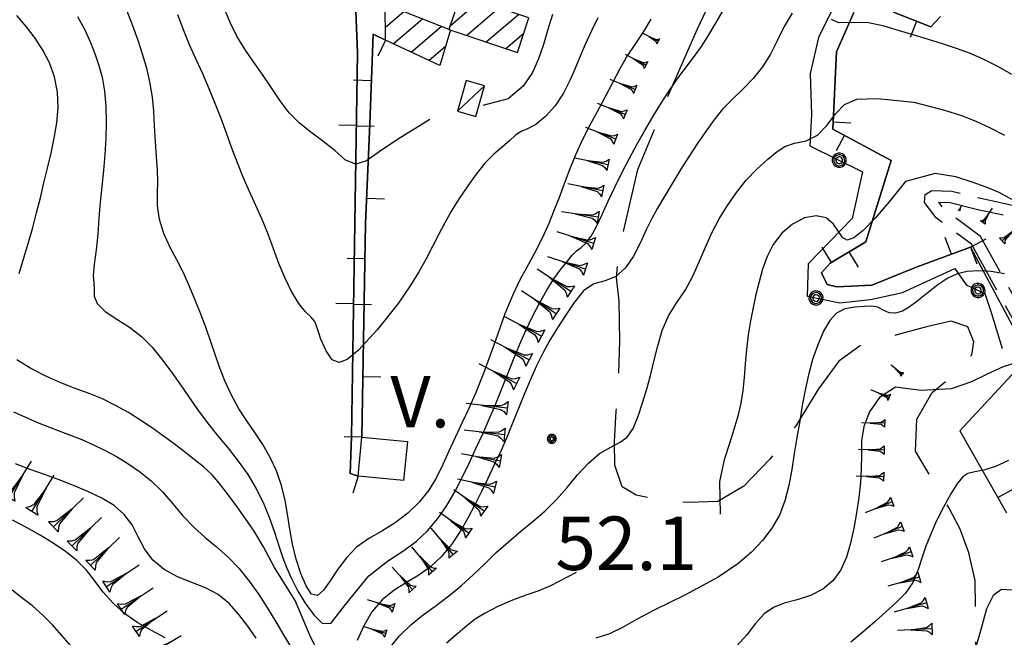
# Model space of a CAD drawing. Extents: x 2571659 to 2577619, y 4233867 to 4236385.
# Drawn here: x 2573571 to 2573709, y 4235868 to 4235955 of the extents above; entities that cross this region are included whole.
import ezdxf

# ---------------------------------------------------------------- set-up
doc = ezdxf.new("R2010")
doc.units = 0
doc.header["$LTSCALE"] = 5
doc.header["$MEASUREMENT"] = 0
for name, pattern in [('SASL01', [2.5, 2, -0.5]), ('SASL02', [4, 3, -1]), ('SASL11', [5, 2.5, 2.5])]:
    doc.linetypes.add(name, pattern=pattern)
doc.layers.get('0').update_dxf_attribs({"linetype": 'CONTINUOUS'})
for name, color, linetype in [('01010002', 2, 'SASL01'), ('01010003', 3, 'SASL02'), ('02030001', 2, 'CONTINUOUS'), ('02030005', 2, 'CONTINUOUS'), ('03030011', 3, 'CONTINUOUS'), ('05010001', 2, 'CONTINUOUS'), ('05010003', 8, 'SASL11'), ('06010004', 1, 'CONTINUOUS'), ('08010001', 2, 'CONTINUOUS'), ('08010002', 1, 'CONTINUOUS'), ('11020009', 3, 'CONTINUOUS'), ('C2030001', 1, 'CONTINUOUS')]:
    doc.layers.add(name, color=color, linetype=linetype)
doc.styles.get("Standard").update_dxf_attribs({"font": 'TXT', "height": 0.2})

# ---------------------------------------------------------------- blocks, each defined once
blk = doc.blocks.new('CAMP_A1C26265')
at = {"layer": 'C2030001'}
for p, q in [((2573621.808, 4235954.07), (2573624.374, 4235956.262)), ((2573622.911, 4235951.725), (2573627.007, 4235955.222)), ((2573625.406, 4235950.568), (2573629.639, 4235954.183)), ((2573627.902, 4235949.411), (2573630.242, 4235951.41))]:
    blk.add_line(p, q, dxfattribs=at)
blk = doc.blocks.new('CAMP_106EDA42')
at = {"layer": 'C2030001'}
for p, q in [((2573630.86, 4235954.235), (2573634.921, 4235957.703)), ((2573633.164, 4235952.914), (2573637.686, 4235956.777)), ((2573635.932, 4235951.991), (2573640.452, 4235955.851)), ((2573638.7, 4235951.067), (2573641.199, 4235953.202))]:
    blk.add_line(p, q, dxfattribs=at)
blk = doc.blocks.new('SAS10SC')
blk.add_line((0, 0), (0, 0.499))
blk = doc.blocks.new('GOCCIA2')
for p, q in [((0, -0.2), (0, 0.2)), ((0.094, 0.112), (0, 0.2)), ((0, 0), (1.206, 0)), ((0.186, 0.057), (0.094, 0.112)), ((0.75, 0), (0.186, 0.057)), ((0.75, 0), (0.186, -0.057)), ((0.094, -0.112), (0, -0.2)), ((0.186, -0.057), (0.094, -0.112))]:
    blk.add_line(p, q)
blk = doc.blocks.new('SAS09SC')
for p, q in [((-0.189, 0.061), (-0.199, 0)), ((-0.199, 0), (-0.189, -0.061)), ((-0.16, 0.116), (-0.189, 0.061)), ((-0.116, 0.16), (-0.16, 0.116)), ((-0.146, 0.047), (-0.154, 0)), ((-0.154, 0), (-0.146, -0.047)), ((-0.124, 0.089), (-0.146, 0.047)), ((-0.089, 0.124), (-0.124, 0.089)), ((-0.061, 0.189), (-0.116, 0.16)), ((-0.09, 0.028), (-0.094, 0)), ((-0.094, 0), (-0.09, -0.028)), ((-0.076, 0.054), (-0.09, 0.028)), ((-0.047, 0.146), (-0.089, 0.124)), ((-0.054, 0.076), (-0.076, 0.054)), ((0, 0.199), (-0.061, 0.189)), ((-0.028, 0.09), (-0.054, 0.076)), ((0, 0.154), (-0.047, 0.146)), ((0, 0.094), (-0.028, 0.09)), ((0.061, 0.189), (0, 0.199)), ((0.047, 0.146), (0, 0.154)), ((0.028, 0.09), (0, 0.094)), ((0.054, 0.076), (0.028, 0.09)), ((0.089, 0.124), (0.047, 0.146)), ((0.076, 0.054), (0.054, 0.076)), ((0.116, 0.16), (0.061, 0.189)), ((0.09, 0.028), (0.076, 0.054)), ((0.124, 0.089), (0.089, 0.124)), ((0.094, 0), (0.09, 0.028)), ((0.09, -0.028), (0.094, 0)), ((0.16, 0.116), (0.116, 0.16)), ((0.146, 0.047), (0.124, 0.089)), ((0.154, 0), (0.146, 0.047)), ((0.146, -0.047), (0.154, 0)), ((0.189, 0.061), (0.16, 0.116)), ((0.199, 0), (0.189, 0.061)), ((0.189, -0.061), (0.199, 0)), ((-0.189, -0.061), (-0.16, -0.116)), ((-0.16, -0.116), (-0.116, -0.16)), ((-0.146, -0.047), (-0.124, -0.089)), ((-0.124, -0.089), (-0.089, -0.124)), ((-0.116, -0.16), (-0.061, -0.189)), ((-0.09, -0.028), (-0.076, -0.054)), ((-0.089, -0.124), (-0.047, -0.146)), ((-0.076, -0.054), (-0.054, -0.076)), ((-0.061, -0.189), (0, -0.199)), ((-0.054, -0.076), (-0.028, -0.09)), ((-0.047, -0.146), (0, -0.154)), ((-0.028, -0.09), (0, -0.094)), ((0, -0.094), (0.028, -0.09)), ((0, -0.154), (0.047, -0.146)), ((0, -0.199), (0.061, -0.189)), ((0.028, -0.09), (0.054, -0.076)), ((0.047, -0.146), (0.089, -0.124)), ((0.054, -0.076), (0.076, -0.054)), ((0.061, -0.189), (0.116, -0.16)), ((0.076, -0.054), (0.09, -0.028)), ((0.089, -0.124), (0.124, -0.089)), ((0.116, -0.16), (0.16, -0.116)), ((0.124, -0.089), (0.146, -0.047)), ((0.16, -0.116), (0.189, -0.061))]:
    blk.add_line(p, q)
blk = doc.blocks.new('SAS08SC')
for p, q in [((-0.119, 0.038), (-0.125, 0)), ((-0.125, 0), (-0.119, -0.038)), ((-0.101, 0.073), (-0.119, 0.038)), ((-0.073, 0.101), (-0.101, 0.073)), ((-0.084, 0.027), (-0.088, 0)), ((-0.088, 0), (-0.084, -0.027)), ((-0.071, 0.051), (-0.084, 0.027)), ((-0.038, 0.119), (-0.073, 0.101)), ((-0.051, 0.071), (-0.071, 0.051)), ((-0.027, 0.084), (-0.051, 0.071)), ((-0.046, 0.014), (-0.048, 0)), ((-0.048, 0), (-0.046, -0.014)), ((-0.039, 0.027), (-0.046, 0.014)), ((-0.027, 0.039), (-0.039, 0.027)), ((0, 0.125), (-0.038, 0.119)), ((0, 0.088), (-0.027, 0.084)), ((-0.014, 0.046), (-0.027, 0.039)), ((0, 0.048), (-0.014, 0.046)), ((0.038, 0.119), (0, 0.125)), ((0.027, 0.084), (0, 0.088)), ((0.014, 0.046), (0, 0.048)), ((0.027, 0.039), (0.014, 0.046)), ((0.051, 0.071), (0.027, 0.084)), ((0.039, 0.027), (0.027, 0.039)), ((0.073, 0.101), (0.038, 0.119)), ((0.046, 0.014), (0.039, 0.027)), ((0.048, 0), (0.046, 0.014)), ((0.046, -0.014), (0.048, 0)), ((0.071, 0.051), (0.051, 0.071)), ((0.084, 0.027), (0.071, 0.051)), ((0.101, 0.073), (0.073, 0.101)), ((0.088, 0), (0.084, 0.027)), ((0.084, -0.027), (0.088, 0)), ((0.119, 0.038), (0.101, 0.073)), ((0.125, 0), (0.119, 0.038)), ((0.119, -0.038), (0.125, 0)), ((-0.119, -0.038), (-0.101, -0.073)), ((-0.101, -0.073), (-0.073, -0.101)), ((-0.084, -0.027), (-0.071, -0.051)), ((-0.073, -0.101), (-0.038, -0.119)), ((-0.071, -0.051), (-0.051, -0.071)), ((-0.051, -0.071), (-0.027, -0.084)), ((-0.046, -0.014), (-0.039, -0.027)), ((-0.039, -0.027), (-0.027, -0.039)), ((-0.038, -0.119), (0, -0.125)), ((-0.027, -0.039), (-0.014, -0.046)), ((-0.027, -0.084), (0, -0.088)), ((-0.014, -0.046), (0, -0.048)), ((0, -0.048), (0.014, -0.046)), ((0, -0.088), (0.027, -0.084)), ((0, -0.125), (0.038, -0.119)), ((0.014, -0.046), (0.027, -0.039)), ((0.027, -0.039), (0.039, -0.027)), ((0.027, -0.084), (0.051, -0.071)), ((0.038, -0.119), (0.073, -0.101)), ((0.039, -0.027), (0.046, -0.014)), ((0.051, -0.071), (0.071, -0.051)), ((0.071, -0.051), (0.084, -0.027)), ((0.073, -0.101), (0.101, -0.073)), ((0.101, -0.073), (0.119, -0.038))]:
    blk.add_line(p, q)
blk = doc.blocks.new('SAS29SC')
blk.add_text('V.', height=1.8).set_placement((-0.033, 0.019))

msp = doc.modelspace()

# ---------------------------------------------------------------- linework, layer by layer
at = {"layer": '01010002', "flags": 128}
for points in [[(2573811.31, 4235914.93), (2573810.73, 4235913.14), (2573810.02, 4235910.77), (2573809.06, 4235908.39), (2573805.33, 4235905.81), (2573800.62, 4235903.5), (2573796, 4235902.27), (2573790.19, 4235901.98), (2573783.19, 4235902.81), (2573775.61, 4235904.16), (2573770.98, 4235904.91), (2573767.14, 4235904.93), (2573763.42, 4235904.21), (2573760.15, 4235902.43), (2573756.55, 4235900.12), (2573753.37, 4235897.91), (2573748.87, 4235896.34), (2573741.37, 4235896.31), (2573735.75, 4235896.88), (2573729.31, 4235897.16), (2573724.83, 4235897.13), (2573718.91, 4235898.65), (2573717.54, 4235900.54), (2573716.09, 4235903.85), (2573713.92, 4235909.05), (2573705.23, 4235924.7), (2573702.44, 4235926.81), (2573701.07, 4235927.78), (2573700.2, 4235928.46), (2573699.4, 4235929.52), (2573701, 4235929.46), (2573704.88, 4235928.51), (2573711.35, 4235927.07), (2573717.3, 4235926.42), (2573722.43, 4235926.52), (2573727.88, 4235926.26), (2573734.52, 4235924.91), (2573740.25, 4235924.66), (2573745.41, 4235927.61), (2573746.09, 4235928.27), (2573750.9, 4235931.8), (2573754.6, 4235933.38), (2573759.57, 4235934.46), (2573763.84, 4235936.03), (2573768.21, 4235937.83), (2573773.84, 4235939.61), (2573776.83, 4235944.58), (2573776.67, 4235948.27), (2573776.18, 4235952.29), (2573775.62, 4235955.03), (2573775.59, 4235957.23), (2573774.44, 4235960.63), (2573772.34, 4235960.02), (2573769.92, 4235958.16), (2573765.74, 4235953.75), (2573764.29, 4235953.27), (2573761.92, 4235953.57), (2573760.86, 4235954.18), (2573759.72, 4235956.11)], [(2573812.31, 4235912.71), (2573811.53, 4235910.21), (2573810.38, 4235907.32), (2573806.14, 4235904.4), (2573801.2, 4235901.97), (2573796.26, 4235900.66), (2573790.15, 4235900.35), (2573782.94, 4235901.21), (2573775.34, 4235902.56), (2573770.84, 4235903.29), (2573767.3, 4235903.3), (2573763.98, 4235902.67), (2573760.94, 4235901.01), (2573757.37, 4235898.71), (2573754.11, 4235896.46), (2573749.14, 4235894.72), (2573741.28, 4235894.69), (2573735.65, 4235895.26), (2573729.25, 4235895.54), (2573724.62, 4235895.51), (2573717.94, 4235897.23), (2573716.12, 4235899.72), (2573714.52, 4235903.4), (2573712.46, 4235908.33), (2573703.97, 4235923.62), (2573701.54, 4235925.46), (2573700.07, 4235926.5), (2573699.04, 4235927.31), (2573697.4, 4235929.47), (2573697.48, 4235930.6), (2573698.4, 4235931.17), (2573701.22, 4235931.08), (2573705.31, 4235930.07), (2573711.6, 4235928.67), (2573717.38, 4235928.05), (2573722.48, 4235928.14), (2573728.07, 4235927.88), (2573734.71, 4235926.53), (2573739.85, 4235926.3), (2573744.42, 4235928.91), (2573745.02, 4235929.51), (2573750.08, 4235933.22), (2573754.12, 4235934.94), (2573759.11, 4235936.02), (2573763.3, 4235937.56), (2573767.67, 4235939.36), (2573772.77, 4235940.97), (2573775.18, 4235945), (2573775.05, 4235948.2), (2573774.58, 4235952.04), (2573773.99, 4235954.88), (2573773.96, 4235957.14), (2573773.73, 4235958.93), (2573771.01, 4235956.94), (2573766.65, 4235952.34), (2573764.44, 4235951.61), (2573761.38, 4235952), (2573759.68, 4235952.99), (2573758.32, 4235955.28)]]:
    msp.add_lwpolyline(points, dxfattribs=at)
at = {"layer": '01010003', "flags": 128}
msp.add_lwpolyline([(2573639.61, 4235732.3), (2573638.18, 4235733.38), (2573639.16, 4235737.7), (2573642.72, 4235744.16), (2573644.88, 4235750.44), (2573646.25, 4235755.43), (2573646.68, 4235760.38), (2573647.88, 4235766.93), (2573650.06, 4235773.54), (2573654.1, 4235781.43), (2573662.72, 4235798.39), (2573665.67, 4235803.89), (2573669.08, 4235810.35), (2573671.38, 4235813.7), (2573674.14, 4235817.72), (2573688.59, 4235834.66), (2573694.11, 4235842), (2573698.68, 4235847.82), (2573702.59, 4235852.79), (2573704.46, 4235857.12), (2573704.81, 4235861.48), (2573704.62, 4235866.23), (2573704.5, 4235876.48), (2573703.63, 4235880.32), (2573702.4, 4235883.66), (2573700.85, 4235886.6), (2573699.17, 4235889.44), (2573696.11, 4235894.6), (2573696.32, 4235899.1), (2573698.47, 4235902.83), (2573701.75, 4235905.56), (2573704.02, 4235908.11), (2573704.3, 4235909.92), (2573703.48, 4235912.04), (2573701.12, 4235912.82), (2573697.88, 4235912.07), (2573693.52, 4235910.93), (2573688.4, 4235909.4), (2573685.38, 4235907.22), (2573682.53, 4235903.34), (2573679.34, 4235898.14), (2573675.71, 4235893.48), (2573672.06, 4235889.68), (2573668.4, 4235887.53), (2573664.26, 4235887.39), (2573660.03, 4235887.83), (2573656.98, 4235888.41), (2573655.02, 4235889.62), (2573653.95, 4235892.62), (2573653.91, 4235895.89), (2573654.17, 4235900.25), (2573654.53, 4235905.21), (2573654.66, 4235910.07), (2573654.57, 4235915.66), (2573654.22, 4235918.96), (2573654.48, 4235922.48), (2573657.19, 4235934.11), (2573661.83, 4235945.34), (2573665.55, 4235953.82), (2573668.22, 4235959.59), (2573671.77, 4235967.43), (2573675.19, 4235971.64), (2573678.16, 4235973.59)], dxfattribs=at)
at = {"layer": '02030001', "flags": 128}
for points in [[(2573630.69, 4235953.74), (2573640.31, 4235950.53), (2573641.92, 4235955.36), (2573632.31, 4235958.58)], [(2573621.77, 4235957.29), (2573630.92, 4235953.68), (2573629.43, 4235948.7), (2573621.83, 4235952.23)]]:
    msp.add_lwpolyline(points, close=True, dxfattribs=at)
at = {"layer": '02030005', "flags": 128}
msp.add_lwpolyline([(2573634.49, 4235941.55), (2573635.7, 4235945.85), (2573633.13, 4235946.58), (2573631.91, 4235942.29)], close=True, dxfattribs=at)
msp.add_lwpolyline([(2573631.91, 4235942.29), (2573635.7, 4235945.85)], dxfattribs=at)
at = {"layer": '03030011', "flags": 128}
msp.add_lwpolyline([(2573624.34, 4235890.48), (2573617.99, 4235891.1), (2573618.52, 4235896.56), (2573624.88, 4235895.94)], close=True, dxfattribs=at)
at = {"layer": '05010001', "flags": 128}
for points in [[(2573617.99, 4235891.1), (2573616.88, 4235891.45), (2573617.04, 4235896.6), (2573617.91, 4235950.49), (2573617.49, 4235961.09), (2573615.96, 4236015.18)], [(2573615.96, 4236015.18), (2573617.49, 4235961.09), (2573617.91, 4235950.49), (2573617.04, 4235896.6), (2573616.88, 4235891.45), (2573617.99, 4235891.1)], [(2573687.49, 4235956.14), (2573685.05, 4235950.63), (2573684.55, 4235939.77), (2573692.72, 4235935.38), (2573689.15, 4235923.97), (2573684.16, 4235920.96), (2573682.94, 4235919.6), (2573683.76, 4235917.96), (2573685.08, 4235917.64), (2573690.02, 4235917.88), (2573696.38, 4235920.43), (2573703.85, 4235923.23)], [(2573703.85, 4235923.23), (2573696.38, 4235920.43), (2573690.02, 4235917.88), (2573685.08, 4235917.64), (2573683.76, 4235917.96), (2573682.94, 4235919.6), (2573684.16, 4235920.96), (2573689.15, 4235923.97), (2573692.72, 4235935.38), (2573684.55, 4235939.77), (2573685.05, 4235950.63), (2573687.49, 4235956.14)], [(2573699.62, 4235955.54), (2573698.28, 4235954.13), (2573693.05, 4235956.18)], [(2573693.05, 4235956.18), (2573698.28, 4235954.13), (2573699.62, 4235955.54)], [(2573621.83, 4235952.23), (2573620.07, 4235953.09), (2573619.61, 4235940.52), (2573619.03, 4235926.55), (2573618.52, 4235896.56)], [(2573618.52, 4235896.56), (2573619.03, 4235926.55), (2573619.61, 4235940.52), (2573620.07, 4235953.09), (2573621.83, 4235952.23)], [(2573703.85, 4235923.23), (2573712.02, 4235907.89)], [(2573712.02, 4235907.89), (2573702.36, 4235897.46), (2573708.89, 4235885.95)]]:
    msp.add_lwpolyline(points, dxfattribs=at)
at = {"layer": '05010003', "flags": 128}
msp.add_lwpolyline([(2573678.16, 4235973.59), (2573684.85, 4235969.48), (2573694.62, 4235963.49), (2573696.09, 4235961.41), (2573696.62, 4235959.61), (2573696.59, 4235958.7), (2573688.92, 4235959.88), (2573685.16, 4235957.93), (2573682.52, 4235952.63), (2573681.35, 4235947.59), (2573681.54, 4235941.83), (2573681.31, 4235937.43), (2573688.69, 4235933.8), (2573687.23, 4235927.22), (2573681.09, 4235920.89), (2573680.95, 4235916.32), (2573685.52, 4235915.42), (2573689.8, 4235915.85), (2573694.31, 4235916.87), (2573701.63, 4235920.2), (2573703.25, 4235917.91), (2573705.85, 4235916.69), (2573706.79, 4235913.92), (2573708.27, 4235909.02)], dxfattribs=at)
at = {"layer": '08010001', "flags": 128}
for points in [[(2573570.44, 4235919.52), (2573571.12, 4235921.71), (2573571.75, 4235923.85), (2573572.35, 4235925.95), (2573572.9, 4235928.04), (2573573.42, 4235930.14), (2573573.93, 4235932.22), (2573574.43, 4235934.29), (2573574.92, 4235936.38), (2573575.38, 4235938.49), (2573575.73, 4235940.63), (2573575.92, 4235942.8), (2573575.83, 4235944.97), (2573575.41, 4235947.08), (2573574.71, 4235949.06), (2573573.79, 4235950.84), (2573572.71, 4235952.51), (2573571.5, 4235954.13), (2573570.14, 4235955.72)], [(2573678.83, 4235956.01), (2573677.71, 4235954.17), (2573676.75, 4235952.17), (2573675.78, 4235950.26), (2573674.66, 4235948.49), (2573673.36, 4235946.87), (2573671.93, 4235945.38), (2573670.46, 4235943.99), (2573669.08, 4235942.57), (2573667.84, 4235941.03), (2573666.68, 4235939.41), (2573665.53, 4235937.72), (2573664.38, 4235935.97), (2573663.24, 4235934.14), (2573662.11, 4235932.28), (2573661, 4235930.41), (2573659.96, 4235928.66), (2573659.11, 4235927.12), (2573658.36, 4235925.62), (2573657.56, 4235923.86), (2573656.6, 4235921.96), (2573655.46, 4235920.3), (2573654.13, 4235919.11), (2573652.62, 4235918.47), (2573651.04, 4235918.05), (2573649.56, 4235917.11), (2573648.26, 4235915.46), (2573647.06, 4235913.63), (2573645.94, 4235911.92), (2573644.87, 4235910.19), (2573643.86, 4235908.34), (2573642.96, 4235906.48), (2573642.15, 4235904.66), (2573641.37, 4235902.79), (2573640.57, 4235900.81), (2573639.73, 4235898.75), (2573638.87, 4235896.67), (2573637.97, 4235894.62), (2573637.07, 4235892.67), (2573636.16, 4235890.78), (2573635.26, 4235888.93), (2573634.34, 4235887.08), (2573633.37, 4235885.19), (2573632.29, 4235883.32), (2573631.06, 4235881.5), (2573629.68, 4235879.84), (2573628.15, 4235878.41), (2573626.51, 4235877.21), (2573624.77, 4235876.16), (2573623.01, 4235875.1), (2573621.36, 4235873.77), (2573619.92, 4235872.07), (2573618.76, 4235870.1), (2573617.84, 4235868.04)], [(2573709.65, 4235947.42), (2573707.76, 4235948.51), (2573705.82, 4235949.49), (2573703.86, 4235950.35), (2573701.9, 4235951.09), (2573699.92, 4235951.74), (2573697.94, 4235952.34), (2573695.93, 4235952.93), (2573693.87, 4235953.55), (2573691.73, 4235954.2), (2573689.52, 4235954.67), (2573687.27, 4235954.72), (2573685.38, 4235954.69), (2573684.37, 4235955.16)], [(2573612.45, 4235866.19), (2573611.2, 4235868.81), (2573609.16, 4235873.66), (2573606.25, 4235878.27), (2573604.7, 4235881.18), (2573603.42, 4235883.36), (2573602.15, 4235885.21), (2573600.87, 4235886.98), (2573599.65, 4235888.63), (2573598.55, 4235890.06), (2573597.49, 4235891.3), (2573596.31, 4235892.4), (2573595, 4235893.45), (2573593.62, 4235894.52), (2573592.19, 4235895.62), (2573590.71, 4235896.72), (2573589.16, 4235897.82), (2573587.51, 4235898.92), (2573585.77, 4235900), (2573583.97, 4235901.01), (2573582.13, 4235901.92), (2573580.25, 4235902.71), (2573578.31, 4235903.41), (2573576.29, 4235904.18), (2573574.2, 4235905.12), (2573572.1, 4235906.2), (2573570.12, 4235907.4)], [(2573709.15, 4235893.29), (2573707.33, 4235892.47), (2573705.73, 4235891.93), (2573704.45, 4235891.69), (2573703.48, 4235891.48), (2573702.76, 4235891.02), (2573702.02, 4235890.11), (2573701.08, 4235888.62), (2573700.04, 4235886.75), (2573699.05, 4235884.74), (2573698.21, 4235882.85), (2573697.58, 4235881.27), (2573697.06, 4235879.75), (2573696.49, 4235877.99), (2573695.75, 4235876.19), (2573694.74, 4235874.69), (2573693.46, 4235873.41), (2573691.99, 4235872.08), (2573690.41, 4235870.65), (2573688.75, 4235869.2), (2573687.05, 4235867.79)]]:
    msp.add_lwpolyline(points, dxfattribs=at)
at = {"layer": '08010002', "color": 1, "flags": 128}
for points in [[(2573628.04, 4235941.11), (2573623.48, 4235938.32), (2573620.92, 4235936.56), (2573619.15, 4235935.32), (2573617.66, 4235934.83), (2573616.21, 4235935.43), (2573614.69, 4235936.75), (2573613.04, 4235938.1), (2573611.35, 4235939.32), (2573609.76, 4235940.6), (2573608.33, 4235942.04), (2573607.04, 4235943.72), (2573605.82, 4235945.56), (2573604.59, 4235947.42), (2573603.31, 4235949.22), (2573602.09, 4235950.99), (2573600.99, 4235952.79), (2573600.07, 4235954.63), (2573599.31, 4235956.52)], [(2573578.62, 4235955.56), (2573579.64, 4235953.69), (2573580.45, 4235951.91), (2573581.1, 4235950.24), (2573581.64, 4235948.68), (2573582.07, 4235947.04), (2573582.4, 4235945.1), (2573582.6, 4235942.93), (2573582.65, 4235940.69), (2573582.6, 4235938.44), (2573582.47, 4235936.19), (2573582.29, 4235933.95), (2573582.05, 4235931.72), (2573581.8, 4235929.5), (2573581.62, 4235927.27), (2573581.49, 4235925.05), (2573581.26, 4235922.84), (2573580.96, 4235920.79), (2573580.82, 4235919.23), (2573580.92, 4235918.21), (2573580.98, 4235917.34), (2573580.98, 4235916.35), (2573581.38, 4235915.29), (2573582.52, 4235914.21), (2573584.13, 4235913.12), (2573585.91, 4235911.99), (2573587.62, 4235910.7), (2573589.11, 4235909.2), (2573590.43, 4235907.54), (2573591.71, 4235905.82), (2573592.96, 4235904.06), (2573594.18, 4235902.26), (2573595.44, 4235900.45), (2573596.81, 4235898.62), (2573598.27, 4235896.8), (2573599.75, 4235895), (2573601.18, 4235893.19), (2573602.49, 4235891.33), (2573603.64, 4235889.4), (2573604.64, 4235887.4), (2573605.49, 4235885.33), (2573606.25, 4235883.23), (2573606.9, 4235881.2), (2573607.46, 4235879.52), (2573607.98, 4235878.18), (2573608.63, 4235876.74), (2573609.54, 4235874.98), (2573610.63, 4235873.16), (2573611.81, 4235871.59), (2573612.95, 4235870.48), (2573614.16, 4235870.41), (2573616.21, 4235873.11), (2573619.5, 4235877.12), (2573622.11, 4235879.16), (2573624.26, 4235880.58), (2573626.1, 4235881.93), (2573627.71, 4235883.44), (2573629.14, 4235885.14), (2573630.41, 4235886.98), (2573631.54, 4235888.91), (2573632.58, 4235890.91), (2573633.55, 4235892.94), (2573634.5, 4235894.98), (2573635.44, 4235897.03), (2573636.36, 4235899.09), (2573637.25, 4235901.16), (2573638.1, 4235903.25), (2573638.93, 4235905.34), (2573639.76, 4235907.44), (2573640.6, 4235909.52), (2573641.5, 4235911.54), (2573642.45, 4235913.49), (2573643.43, 4235915.36), (2573644.43, 4235917.16), (2573645.44, 4235918.78), (2573646.44, 4235920.15), (2573647.32, 4235921.25), (2573648, 4235922.09), (2573648.6, 4235922.71), (2573649.23, 4235923.18), (2573649.91, 4235923.76), (2573650.64, 4235924.74), (2573651.4, 4235926.12), (2573652.2, 4235927.8), (2573653.04, 4235929.66), (2573653.96, 4235931.62), (2573654.94, 4235933.62), (2573655.98, 4235935.62), (2573657.07, 4235937.59), (2573658.17, 4235939.56), (2573659.31, 4235941.5), (2573660.48, 4235943.42), (2573661.69, 4235945.3), (2573662.93, 4235947.08), (2573664.15, 4235948.71), (2573665.22, 4235950.12), (2573666.13, 4235951.35), (2573667.03, 4235952.74), (2573668.05, 4235954.47), (2573669.14, 4235956.39)], [(2573659.02, 4235955.21), (2573658.01, 4235953.46), (2573656.88, 4235951.76), (2573655.72, 4235950.03), (2573654.65, 4235948.2), (2573653.64, 4235946.27), (2573652.6, 4235944.3), (2573651.54, 4235942.3), (2573650.47, 4235940.3), (2573649.45, 4235938.29), (2573648.52, 4235936.26), (2573647.68, 4235934.19), (2573646.87, 4235932.1), (2573646.1, 4235930.06), (2573645.38, 4235928.2), (2573644.71, 4235926.54), (2573644.02, 4235925), (2573643.32, 4235923.55), (2573642.69, 4235922.35), (2573642.15, 4235921.36), (2573641.52, 4235920.21), (2573640.67, 4235918.62), (2573639.67, 4235916.54), (2573638.55, 4235913.87), (2573637.22, 4235910.14), (2573635.61, 4235905.63), (2573634.48, 4235902.85), (2573633.49, 4235900.6), (2573632.53, 4235898.52), (2573631.59, 4235896.54), (2573630.69, 4235894.6), (2573629.86, 4235892.72), (2573628.98, 4235890.89), (2573627.88, 4235889.14), (2573626.52, 4235887.47), (2573624.94, 4235885.92), (2573623.19, 4235884.55), (2573621.32, 4235883.38), (2573619.46, 4235882.33), (2573617.77, 4235881.12), (2573616.35, 4235879.65), (2573615.12, 4235878.03), (2573614.06, 4235876.43), (2573613.11, 4235875.1), (2573612.26, 4235874.36), (2573611.45, 4235874.53), (2573610.67, 4235875.71), (2573609.94, 4235877.45), (2573609.33, 4235879.33), (2573608.83, 4235881.3), (2573608.44, 4235883.36), (2573608.1, 4235885.49), (2573607.74, 4235887.66), (2573607.25, 4235889.79), (2573606.55, 4235891.82), (2573605.66, 4235893.73), (2573604.62, 4235895.52), (2573603.5, 4235897.21), (2573602.36, 4235898.85), (2573601.25, 4235900.54), (2573600.2, 4235902.44), (2573599.28, 4235904.48), (2573598.54, 4235906.39), (2573597.94, 4235908.16), (2573597.34, 4235909.94), (2573596.67, 4235911.84), (2573595.93, 4235913.8), (2573595.15, 4235915.77), (2573594.33, 4235917.71), (2573593.49, 4235919.6), (2573592.56, 4235921.44), (2573591.58, 4235923.26), (2573590.72, 4235925.14), (2573590.15, 4235927.1), (2573589.86, 4235929.01), (2573589.83, 4235930.77), (2573589.88, 4235932.41), (2573589.83, 4235934.07), (2573589.7, 4235935.88), (2573589.57, 4235937.99), (2573589.44, 4235940.21), (2573589.31, 4235942.3), (2573589.13, 4235944.25), (2573588.83, 4235946.16), (2573588.38, 4235948.11), (2573587.8, 4235950.13), (2573587.12, 4235952.21), (2573586.37, 4235954.27), (2573585.58, 4235956.29)], [(2573651.58, 4235955.37), (2573650.7, 4235953.56), (2573649.82, 4235951.64), (2573649.02, 4235949.78), (2573648.35, 4235948.16), (2573647.66, 4235946.57), (2573646.76, 4235944.82), (2573645.61, 4235943.05), (2573644.25, 4235941.54), (2573642.89, 4235940.43), (2573641.74, 4235939.8), (2573640.82, 4235939.42), (2573640.04, 4235938.91), (2573639.23, 4235938.17), (2573638.22, 4235937.29), (2573637.01, 4235936.25), (2573635.76, 4235934.98), (2573634.54, 4235933.47), (2573633.34, 4235931.8), (2573632.16, 4235930.05), (2573631.08, 4235928.31), (2573630.13, 4235926.62), (2573629.25, 4235924.96), (2573628.41, 4235923.29), (2573627.51, 4235921.58), (2573626.49, 4235919.76), (2573625.27, 4235917.77), (2573623.59, 4235915.33), (2573620.66, 4235911.61), (2573618.01, 4235908.77), (2573616.46, 4235907.47), (2573615.31, 4235907.04), (2573614.35, 4235907.42), (2573613.48, 4235908.67), (2573612.77, 4235910.32), (2573612.29, 4235911.75), (2573611.89, 4235912.78), (2573611.36, 4235913.45), (2573610.6, 4235914.12), (2573609.65, 4235915.29), (2573608.63, 4235917.01), (2573607.69, 4235918.95), (2573606.88, 4235920.94), (2573606.12, 4235922.98), (2573605.35, 4235925.05), (2573604.51, 4235927.08), (2573603.63, 4235929.07), (2573602.74, 4235931.04), (2573601.88, 4235933.04), (2573601.06, 4235935.06), (2573600.29, 4235937.11), (2573599.52, 4235939.18), (2573598.75, 4235941.27), (2573597.95, 4235943.36), (2573597.11, 4235945.44), (2573596.22, 4235947.5), (2573595.28, 4235949.54), (2573594.35, 4235951.59), (2573593.5, 4235953.67), (2573592.71, 4235955.79)], [(2573645.23, 4235955.83), (2573644.6, 4235953.72), (2573643.95, 4235951.64), (2573643.26, 4235949.63), (2573642.42, 4235947.7), (2573641.13, 4235945.78), (2573639, 4235944.01), (2573635.48, 4235943.09)], [(2573622.39, 4235866.97), (2573623.78, 4235868.7), (2573625.37, 4235870.24), (2573627.11, 4235871.64), (2573628.91, 4235872.97), (2573630.71, 4235874.32), (2573632.45, 4235875.75), (2573634.12, 4235877.26), (2573635.73, 4235878.82), (2573637.35, 4235880.38), (2573639.04, 4235881.9), (2573640.77, 4235883.37), (2573642.52, 4235884.79), (2573644.21, 4235886.24), (2573645.79, 4235887.81), (2573647.28, 4235889.51), (2573648.75, 4235891.27), (2573650.26, 4235892.94), (2573651.83, 4235894.25), (2573653.4, 4235895.16), (2573654.72, 4235895.84), (2573655.72, 4235896.58), (2573656.53, 4235897.76), (2573657.25, 4235899.53), (2573657.9, 4235901.52), (2573658.5, 4235903.46), (2573659.02, 4235905.38), (2573659.48, 4235907.35), (2573659.98, 4235909.39), (2573660.62, 4235911.51), (2573661.5, 4235913.56), (2573662.65, 4235915.43), (2573663.87, 4235917.23), (2573664.92, 4235919.14), (2573665.81, 4235921.15), (2573666.67, 4235923.19), (2573667.59, 4235925.21), (2573668.61, 4235927.17), (2573669.76, 4235929.07), (2573671.02, 4235930.88), (2573672.4, 4235932.6), (2573673.9, 4235934.17), (2573675.41, 4235935.54), (2573676.71, 4235936.61), (2573677.82, 4235937.35), (2573679.15, 4235937.78), (2573680.79, 4235938.12), (2573682.39, 4235938.9), (2573683.73, 4235940.32), (2573684.92, 4235941.91), (2573686.17, 4235943.23), (2573687.92, 4235943.99), (2573690.78, 4235944.04), (2573695.9, 4235943.57), (2573700.21, 4235942.43), (2573702.56, 4235941.67), (2573704.58, 4235940.87), (2573706.62, 4235939.94), (2573708.62, 4235938.92)], [(2573709.62, 4235929.88), (2573707.87, 4235930.86), (2573706.05, 4235931.63), (2573704.09, 4235932.35), (2573701.8, 4235933.07), (2573698.87, 4235933.53), (2573694.71, 4235932.42), (2573692.43, 4235929.58), (2573690.47, 4235927.27), (2573688.81, 4235925.56), (2573687.49, 4235924.51), (2573686.54, 4235924.19), (2573685.91, 4235924.56), (2573685.34, 4235925.41), (2573684.62, 4235926.46), (2573683.61, 4235927.32), (2573682.21, 4235927.62), (2573680.56, 4235927.32), (2573678.88, 4235926.46), (2573677.37, 4235925.16), (2573676.17, 4235923.58), (2573675.32, 4235921.88), (2573674.7, 4235920.12), (2573674.19, 4235918.34), (2573673.76, 4235916.56), (2573673.36, 4235914.75), (2573673, 4235912.89), (2573672.69, 4235910.91), (2573672.44, 4235908.84), (2573672.25, 4235906.83), (2573672.1, 4235904.94), (2573671.92, 4235903.12), (2573671.63, 4235901.31), (2573671.21, 4235899.49), (2573670.67, 4235897.65), (2573670.03, 4235895.68), (2573669.28, 4235893.38), (2573668.64, 4235890.33), (2573668.73, 4235885.78)], [(2573708.62, 4235919.48), (2573706.75, 4235919.79), (2573705, 4235919.91), (2573703.37, 4235919.81), (2573701.96, 4235919.47), (2573700.68, 4235918.87), (2573699.28, 4235917.92), (2573697.72, 4235916.73), (2573696.31, 4235915.61), (2573695.24, 4235914.78), (2573694.3, 4235914.23), (2573693.34, 4235913.94), (2573692.42, 4235913.99), (2573691.6, 4235914.38), (2573690.84, 4235914.79), (2573690.02, 4235914.92), (2573688.99, 4235914.87), (2573687.63, 4235914.79), (2573686.2, 4235914.55), (2573685.03, 4235913.97), (2573684.1, 4235912.94), (2573683.23, 4235911.42), (2573682.42, 4235909.52), (2573681.71, 4235907.44), (2573681.11, 4235905.31), (2573680.64, 4235903.17), (2573680.25, 4235901.02), (2573679.89, 4235898.8), (2573679.51, 4235896.52), (2573679.14, 4235894.25), (2573678.77, 4235892.01), (2573678.36, 4235889.79), (2573677.83, 4235887.63), (2573677.06, 4235885.61), (2573675.98, 4235883.78), (2573674.67, 4235882.08), (2573673.14, 4235880.45), (2573671.21, 4235878.79), (2573668.45, 4235876.92), (2573663.77, 4235874.39), (2573659.5, 4235872.31), (2573656.99, 4235870.98), (2573655.05, 4235869.87), (2573653.23, 4235868.96), (2573651.32, 4235868.38)], [(2573710.62, 4235907.12), (2573708.44, 4235906.41), (2573706.29, 4235905.44), (2573703.98, 4235904.31), (2573701.14, 4235903.32), (2573696.91, 4235903.1), (2573693.33, 4235903.59), (2573691.08, 4235902.12), (2573689.66, 4235900.13), (2573688.87, 4235898.08), (2573688.58, 4235896.05), (2573688.56, 4235894.08), (2573688.53, 4235892.13), (2573688.4, 4235890.16), (2573688.17, 4235888.09), (2573687.85, 4235885.95), (2573687.47, 4235883.8), (2573687.01, 4235881.71), (2573686.44, 4235879.74), (2573685.68, 4235877.97), (2573684.6, 4235876.45), (2573683.15, 4235875.24), (2573681.41, 4235874.35), (2573679.52, 4235873.75), (2573677.73, 4235873.26), (2573676.2, 4235872.68), (2573674.89, 4235871.77), (2573673.69, 4235870.41), (2573672.46, 4235868.84), (2573671.06, 4235867.3)], [(2573569.65, 4235900.14), (2573571.25, 4235899.41), (2573573.02, 4235898.63), (2573574.68, 4235897.95), (2573576.17, 4235897.39), (2573577.66, 4235896.84), (2573579.25, 4235896.22), (2573580.88, 4235895.51), (2573582.5, 4235894.71), (2573584.1, 4235893.84), (2573585.69, 4235892.89), (2573587.31, 4235891.77), (2573588.98, 4235890.42), (2573590.57, 4235888.88), (2573592, 4235887.2), (2573593.41, 4235885.51), (2573594.92, 4235883.92), (2573596.51, 4235882.47), (2573598.11, 4235881.16), (2573599.7, 4235879.79), (2573601.25, 4235878.17), (2573602.71, 4235876.36), (2573604.05, 4235874.49), (2573605.28, 4235872.59), (2573606.44, 4235870.67), (2573607.57, 4235868.73), (2573608.72, 4235866.81)], [(2573603.68, 4235868.36), (2573602.5, 4235870.04), (2573601.26, 4235871.7), (2573599.9, 4235873.24), (2573598.35, 4235874.49), (2573596.59, 4235875.41), (2573594.66, 4235876.18), (2573592.65, 4235876.99), (2573590.77, 4235878), (2573589.21, 4235879.32), (2573588.01, 4235880.89), (2573587.13, 4235882.59), (2573586.29, 4235884.26), (2573585.18, 4235885.73), (2573583.75, 4235886.98), (2573582.02, 4235888.03), (2573580.09, 4235888.93), (2573578.08, 4235889.78), (2573576.04, 4235890.59), (2573574.01, 4235891.33), (2573571.98, 4235892.03), (2573569.94, 4235892.84)], [(2573590.93, 4235868.41), (2573589, 4235869.45), (2573587.09, 4235870.54), (2573585.28, 4235871.8), (2573583.64, 4235873.29), (2573582.2, 4235874.89), (2573581, 4235876.44), (2573579.87, 4235877.89), (2573578.54, 4235879.25), (2573576.95, 4235880.52), (2573575.21, 4235881.71), (2573573.38, 4235882.82), (2573571.47, 4235883.88), (2573569.52, 4235884.93)], [(2573648.55, 4235877.58), (2573644.97, 4235875.72), (2573643.3, 4235875.03), (2573641.61, 4235874.44), (2573639.61, 4235873.7), (2573637.58, 4235872.81), (2573635.78, 4235871.88), (2573634.41, 4235871.03), (2573633.28, 4235870.14), (2573631.96, 4235869.02), (2573630.37, 4235867.65)], [(2573577.75, 4235867.26), (2573576.42, 4235868.73), (2573575.14, 4235870.22), (2573573.77, 4235871.62), (2573572.3, 4235872.9), (2573570.84, 4235874.05), (2573569.46, 4235875.11)], [(2573709.71, 4235875.09), (2573708.21, 4235875.21), (2573707, 4235874.36), (2573706.08, 4235872.51), (2573705.32, 4235869.75), (2573704.28, 4235865.97)]]:
    msp.add_lwpolyline(points, dxfattribs=at)

# ---------------------------------------------------------------- block references
at = {"layer": '03030011', "xscale": 4.000000059604645, "yscale": 4.000000059604645, "zscale": 4.000000059604645}
msp.add_blockref('SAS29SC', (2573622.63, 4235897.86), dxfattribs=at)
at = {"layer": '05010001'}
for p, xscale, yscale, zscale, rotation in [((2573696.27, 4235954.92), 5.00000000021523, 5, 5.000000000215231, 158.6051163975144), ((2573621.83, 4235952.23), 4.999999999414991, 4.999999999068677, 4.999999999414991, 153.8458074312066), ((2573619.83, 4235946.54), 5.000000000829915, 5.000000000931323, 5.000000000829915, 87.89949695647964), ((2573617.75, 4235940.27), 4.99999999992473, 5, 4.99999999992473, 89.06979572100566), ((2573617.75, 4235940.21), 4.99999999992473, 5, 4.99999999992473, 269.0697957210057), ((2573684.59, 4235940.78), 4.999999998132997, 4.999999998137355, 4.999999998132997, 267.3647364286427), ((2573686.17, 4235938.9), 5.000000000438126, 5, 5.000000000438126, 151.7514525922664), ((2573619.18, 4235930.07), 5.000000001101593, 5.000000000931323, 5.000000001101593, 267.6308078236905), ((2573701.18, 4235922.23), 4.999999998786143, 4.999999999068677, 4.999999998786143, 20.58879362243216), ((2573703.85, 4235923.23), 4.999999999327049, 4.999999999068677, 4.999999999327049, 298.0161766422041), ((2573684.34, 4235921.07), 4.999999999552715, 5, 4.999999999552714, 31.10993004227391), ((2573686.79, 4235922.55), 4.999999999552715, 5, 4.999999999552714, 211.1099300422739), ((2573703.85, 4235923.23), 4.999999998786143, 4.999999999068677, 4.999999998786143, 200.5887936224322), ((2573618.95, 4235921.56), 4.999999998687224, 4.999999999068677, 4.999999998687224, 89.02982542609254), ((2573617.34, 4235915.27), 4.99999999992473, 5, 4.99999999992473, 89.06979572100566), ((2573617.34, 4235915.22), 4.99999999992473, 5, 4.99999999992473, 269.0697957210057), ((2573618.67, 4235905.07), 4.999999998687224, 4.999999999068677, 4.999999998687224, 269.0298254260925), ((2573618.52, 4235896.56), 4.999999998687224, 4.999999999068677, 4.999999998687224, 89.02982542609254), ((2573617.99, 4235891.1), 4.999999999498925, 4.999999999068677, 4.999999999498926, 162.7172572100554), ((2573707.68, 4235888.08), 5.000000000816408, 5.000000000931323, 5.000000000816408, 299.5602221151515)]:
    msp.add_blockref('SAS10SC', p, dxfattribs=dict(at, xscale=xscale, yscale=yscale, zscale=zscale, rotation=rotation))
at = {"layer": '05010003'}
for p, xscale, yscale, zscale, rotation in [((2573685.44, 4235935.4), 4.999999999942749, 5, 4.999999999942749, 243.7759243140817), ((2573704.9, 4235917.14), 5.000000001144098, 5.000000000931323, 5.000000001144098, 244.7571026215082), ((2573682.18, 4235916.08), 5.000000002382114, 5.000000002793968, 5.000000002382115, 258.8318968267619)]:
    msp.add_blockref('SAS09SC', p, dxfattribs=dict(at, xscale=xscale, yscale=yscale, zscale=zscale, rotation=rotation))
at = {"layer": '06010004', "color": 1}
for p, xscale, yscale, zscale, rotation in [((2573660.05, 4235952.09), 1.956896728659852, 1.956896728836, 1.956896728659852, 152.8819540648865), ((2573658.34, 4235948.75), 2.687740541679747, 2.687740541994572, 2.687740541679748, 152.8819539934073), ((2573656.83, 4235945.33), 3.146726835976756, 3.146726835519075, 3.146726835976756, 158.5571965434459), ((2573655.46, 4235941.84), 3.482134910180049, 3.482134910300374, 3.482134910180049, 158.5571965279576), ((2573654.09, 4235938.35), 3.746586292285604, 3.746586292050779, 3.746586292285603, 158.5571965197108), ((2573653.03, 4235934.76), 3.964923202485029, 3.964923202060163, 3.964923202485029, 168.5505958306522), ((2573652.28, 4235931.09), 4.150865262762056, 4.150865262374282, 4.150865262762056, 168.5505958439646), ((2573651.63, 4235927.4), 4.31279497031097, 4.312794970348477, 4.31279497031097, 171.5501730937776), ((2573702.25, 4235928.34), 0.6445806685739376, 0.6445806687697768, 0.6445806685739376, 66.6108474529199), ((2573705.58, 4235926.66), 2.033072754605131, 2.033072754740715, 2.033072754605131, 56.30784311001327), ((2573651, 4235923.71), 4.456210840092585, 4.456210840493441, 4.456210840092585, 162.1366159463915), ((2573708.28, 4235924.08), 2.658791206409149, 2.658791206777096, 2.658791206409149, 42.55129513235795), ((2573649.85, 4235920.14), 4.584915304354517, 4.584915304556489, 4.584915304354517, 162.1366159505806), ((2573647.81, 4235916.99), 4.701647690760216, 4.701647690497339, 4.701647690760216, 146.4358602846485), ((2573645.74, 4235913.87), 4.808446960709134, 4.808446960523725, 4.808446960709134, 146.4358602920162), ((2573643.69, 4235910.73), 4.90687182093253, 4.906871820800006, 4.90687182093253, 152.3208712077745), ((2573641.94, 4235907.41), 4.998140636500271, 4.998140636831522, 4.998140636500271, 152.3208711808007), ((2573640.2, 4235904.09), 4.9108674538248, 4.910867453552783, 4.9108674538248, 152.3208711810767), ((2573694.25, 4235905.38), 1.671724654140101, 1.671724653802812, 1.671724654140101, 140.1728505395311), ((2573692.44, 4235902.15), 2.296065017872743, 2.296065017580986, 2.296065017872743, 158.0253700199743), ((2573638.9, 4235900.63), 4.812767764373692, 4.812767764553428, 4.812767764373692, 173.7389945513156), ((2573691.8, 4235898.51), 2.688164762239056, 2.688164762221277, 2.688164762239056, 178.8986515295008), ((2573638.49, 4235896.91), 4.706351280781155, 4.706351281143725, 4.706351280781155, 173.7389945141428), ((2573637.9, 4235893.21), 4.590076094215529, 4.59007609449327, 4.590076094215529, 169.4821352206701), ((2573691.73, 4235894.76), 2.974694927260428, 2.974694927223027, 2.974694927260428, 178.8986515032769), ((2573569.02, 4235888.11), 4.955508775521829, 4.95550877507776, 4.955508775521829, 58.24962698401834), ((2573572.21, 4235886.14), 4.965102517466732, 4.965102517046034, 4.965102517466732, 58.24962698955249), ((2573691.66, 4235891.01), 3.200608687452748, 3.200608687475324, 3.200608687452748, 178.8986515080547), ((2573637.17, 4235889.53), 4.461927283155283, 4.461927283555269, 4.461927283155283, 167.5949788595145), ((2573635.65, 4235886.18), 4.319201157516771, 4.319201157428324, 4.319201157516772, 145.0816097621463), ((2573575.25, 4235883.99), 4.88199645269377, 4.88199645280838, 4.88199645269377, 43.90153791086217), ((2573692.86, 4235887.5), 3.387128082142338, 3.387128082104027, 3.387128082142337, 202.0029225917792), ((2573633.5, 4235883.11), 4.158150486289355, 4.158150486648083, 4.158150486289355, 145.0816097516441), ((2573577.85, 4235881.29), 4.792848495649446, 4.792848495766521, 4.792848495649446, 43.90153790843843), ((2573694.27, 4235884.02), 3.545973422164795, 3.545973422005773, 3.545973422164795, 202.0029226021151), ((2573631.29, 4235880.09), 3.973367061320614, 3.973367061465979, 3.973367061320614, 129.6556576149358), ((2573580.45, 4235878.58), 4.69671078138319, 4.69671078119427, 4.69671078138319, 43.90153791946224), ((2573628.41, 4235877.69), 3.756627019522325, 3.756627019494772, 3.756627019522325, 129.6556576202316), ((2573695.51, 4235880.49), 3.684305648892217, 3.684305649250746, 3.684305648892217, 198.5153157166763), ((2573582.67, 4235875.58), 4.592393256702096, 4.592393256723881, 4.592393256702096, 33.52803150206355), ((2573625.59, 4235875.21), 3.494517365433806, 3.494517365470529, 3.494517365433806, 132.3729469260418), ((2573696.68, 4235876.92), 3.806821999968229, 3.806822000071406, 3.806821999968229, 195.7353579652861), ((2573584.75, 4235872.45), 4.478373434431139, 4.478373434394598, 4.478373434431139, 33.52803148147688), ((2573622.93, 4235872.62), 3.162875566279807, 3.162875566631556, 3.162875566279807, 163.0085210964267), ((2573697.69, 4235873.31), 3.916770789597382, 3.916770789772272, 3.916770789597383, 195.7353579300995), ((2573586.82, 4235869.33), 4.352659739480062, 4.352659739553928, 4.352659739480061, 33.5280315041597), ((2573621.83, 4235869.04), 2.710948228650169, 2.71094822883606, 2.710948228650169, 163.0085211134355), ((2573698.44, 4235869.66), 4.016492152694522, 4.016492152586579, 4.016492152694523, 182.6070534445819), ((2573588.81, 4235866.15), 4.212576491385243, 4.212576491758227, 4.212576491385243, 30.50037122758639)]:
    msp.add_blockref('GOCCIA2', p, dxfattribs=dict(at, xscale=xscale, yscale=yscale, zscale=zscale, rotation=rotation))
at = {"layer": '11020009', "xscale": 5, "yscale": 5, "zscale": 5}
msp.add_blockref('SAS08SC', (2573645.13, 4235896.34), dxfattribs=at)
at = {"layer": 'C2030001', "color": 1}
for name in ['CAMP_106EDA42', 'CAMP_A1C26265']:
    msp.add_blockref(name, (0, 0), dxfattribs=at)

# ---------------------------------------------------------------- texts
at = {"layer": '11020009'}
msp.add_text('52.1', height=7.5, dxfattribs=at).set_placement((2573645.64, 4235877.93))

doc.saveas('drawing.dxf')
